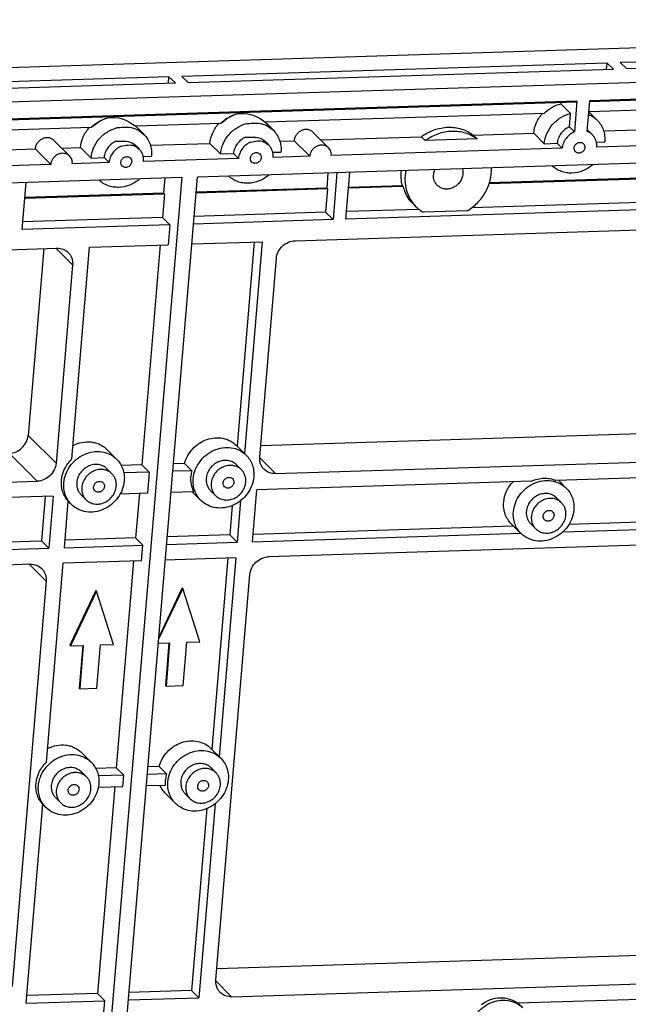
# Model space of a CAD drawing. Units: inches. Extents: x 1998 to 2719, y -314 to 196.
# Drawn here: x 2160 to 2209, y -237 to -156 of the extents above; entities that cross this region are included whole.
import ezdxf

# ---------------------------------------------------------------- set-up
doc = ezdxf.new("R2010")
doc.units = ezdxf.units.IN
doc.header["$LTSCALE"] = 1.21
doc.header["$MEASUREMENT"] = 0
doc.layers.get('0').update_dxf_attribs({"linetype": 'CONTINUOUS'})
doc.layers.add('02___PRT_ALL_AXES', color=7, linetype='CONTINUOUS')

msp = doc.modelspace()

# ---------------------------------------------------------------- linework, layer by layer
at = {"color": 7, "linetype": 'Continuous'}
for p, q in [((2283.731, -156.168), (2058.53, -163.265)), ((2286.789, -158.9), (2061.292, -166.006)), ((2249.623, -158.402), (2208.762, -159.69)), ((2209.287, -160.183), (2250.148, -158.895)), ((2207.701, -159.723), (2172.854, -160.821)), ((2207.664, -160.234), (2207.701, -159.723)), ((2208.226, -160.217), (2207.701, -159.723)), ((2209.287, -160.183), (2208.762, -159.69)), ((2173.379, -161.315), (2208.226, -160.217)), ((2171.792, -160.855), (2136.945, -161.953)), ((2137.47, -162.447), (2172.317, -161.348)), ((2171.756, -161.366), (2171.792, -160.855)), ((2172.317, -161.348), (2171.792, -160.855)), ((2173.379, -161.315), (2172.854, -160.821)), ((2142.611, -164.87), (2205.23, -162.896)), ((2205.234, -162.851), (2142.615, -164.824)), ((2203.918, -162.938), (2203.908, -163.056)), ((2204.184, -162.884), (2204.18, -162.929)), ((2205.234, -162.851), (2205.022, -165.369)), ((2206.084, -165.335), (2206.295, -162.817)), ((2206.291, -162.863), (2216.739, -162.534)), ((2217.793, -162.455), (2206.295, -162.817)), ((2206.221, -163.704), (2216.407, -163.383)), ((2207.416, -165.292), (2216.191, -165.015)), ((2217.471, -166.289), (2206.858, -166.624)), ((2177.494, -167.549), (2169.711, -167.795)), ((2222.411, -167.55), (2174.121, -169.072)), ((2185.564, -168.711), (2185.241, -172.563)), ((2186.302, -172.53), (2186.625, -168.678)), ((2172.847, -169.112), (2113.448, -170.984)), ((2159.769, -173.366), (2160.092, -169.514)), ((2172.847, -169.112), (2164.45, -269.231)), ((2165.724, -269.191), (2174.121, -169.072)), ((2171.456, -169.156), (2171.353, -170.394)), ((2184.829, -168.735), (2184.725, -169.973)), ((2215.93, -169.064), (2198.036, -169.628)), ((2215.858, -168.991), (2198.059, -169.552)), ((2184.798, -170.045), (2174.01, -170.385)), ((2184.725, -169.973), (2174.017, -170.31)), ((2184.798, -170.045), (2184.637, -171.962)), ((2184.725, -169.973), (2184.798, -170.045)), ((2190.998, -169.849), (2186.515, -169.991)), ((2190.926, -169.777), (2186.521, -169.916)), ((2171.425, -170.466), (2159.982, -170.827)), ((2171.353, -170.394), (2159.988, -170.752)), ((2171.425, -170.466), (2171.264, -172.383)), ((2171.353, -170.394), (2171.425, -170.466)), ((2215.769, -170.981), (2196.615, -171.584)), ((2216.373, -171.582), (2186.302, -172.53)), ((2192.287, -171.721), (2186.354, -171.908)), ((2196.236, -171.844), (2192.625, -171.958)), ((2171.264, -172.383), (2159.821, -172.744)), ((2171.264, -172.383), (2171.868, -172.984)), ((2185.241, -172.563), (2173.797, -172.924)), ((2184.637, -171.962), (2173.85, -172.302)), ((2184.637, -171.962), (2185.241, -172.563)), ((2171.868, -172.984), (2159.769, -173.366)), ((2171.868, -172.984), (2171.731, -174.618)), ((2182.132, -174.29), (2224.161, -172.965)), ((2173.661, -174.557), (2179.443, -174.375)), ((2120.575, -176.23), (2162.604, -174.905)), ((2161.526, -174.939), (2160.242, -190.257)), ((2163.9, -176.281), (2162.521, -174.908)), ((2165.292, -174.821), (2171.731, -174.618)), ((2171.075, -174.638), (2169.564, -192.656)), ((2179.234, -192.015), (2180.598, -175.755)), ((2163.9, -176.281), (2162.536, -192.541)), ((2162.536, -192.541), (2160.242, -190.257)), ((2179.313, -191.073), (2220.265, -189.782)), ((2161.002, -194.006), (2158.707, -191.722)), ((2179.232, -192.098), (2180.53, -193.391)), ((2180.53, -193.391), (2222.559, -192.066)), ((2169.564, -192.656), (2170.168, -193.257)), ((2170.168, -193.257), (2170.022, -194.997)), ((2118.973, -195.331), (2161.002, -194.006)), ((2161.654, -195.26), (2161.348, -198.899)), ((2162.31, -195.24), (2161.952, -199.5)), ((2169.366, -195.017), (2169.061, -198.656)), ((2178.65, -198.974), (2179.008, -194.713)), ((2176.773, -198.413), (2171.646, -198.574)), ((2176.773, -198.413), (2177.377, -199.014)), ((2161.348, -198.899), (2161.952, -199.5)), ((2163.226, -199.46), (2169.665, -199.257)), ((2169.061, -198.656), (2163.278, -198.838)), ((2169.061, -198.656), (2169.665, -199.257)), ((2169.557, -200.535), (2169.665, -199.257)), ((2171.594, -199.196), (2177.377, -199.014)), ((2221.987, -198.883), (2179.958, -200.207)), ((2160.43, -200.823), (2118.401, -202.147)), ((2160.347, -200.825), (2161.726, -202.198)), ((2169.557, -200.535), (2163.119, -200.738)), ((2168.901, -200.556), (2167.48, -217.508)), ((2177.27, -200.292), (2171.487, -200.474)), ((2175.637, -234.903), (2178.424, -201.672)), ((2161.726, -202.198), (2158.939, -235.429)), ((2165.805, -202.972), (2163.664, -207.466)), ((2165.854, -203.02), (2163.713, -207.514)), ((2165.805, -202.972), (2165.854, -203.02)), ((2167.25, -207.402), (2165.854, -203.02)), ((2172.929, -202.797), (2170.942, -206.968)), ((2172.881, -202.749), (2170.957, -206.786)), ((2172.881, -202.749), (2172.929, -202.797)), ((2174.326, -207.179), (2172.929, -202.797)), ((2163.664, -207.466), (2163.713, -207.514)), ((2163.713, -207.514), (2164.774, -207.48)), ((2164.722, -207.482), (2164.428, -210.983)), ((2164.774, -207.48), (2164.476, -211.031)), ((2165.891, -210.986), (2166.189, -207.436)), ((2166.189, -207.436), (2167.25, -207.402)), ((2170.915, -207.287), (2171.85, -207.257)), ((2171.797, -207.259), (2171.503, -210.76)), ((2171.85, -207.257), (2171.552, -210.808)), ((2172.967, -210.763), (2173.265, -207.213)), ((2173.265, -207.213), (2174.326, -207.179)), ((2164.428, -210.983), (2164.476, -211.031)), ((2164.476, -211.031), (2165.891, -210.986)), ((2171.503, -210.76), (2171.552, -210.808)), ((2171.552, -210.808), (2172.967, -210.763)), ((2167.48, -217.508), (2168.083, -218.109)), ((2168.006, -219.032), (2168.083, -218.109)), ((2167.35, -219.053), (2165.928, -236.005)), ((2175.716, -233.961), (2216.668, -232.67)), ((2175.635, -234.986), (2176.933, -236.279)), ((2176.933, -236.279), (2218.962, -234.954)), ((2165.928, -236.005), (2160.145, -236.188)), ((2165.928, -236.005), (2166.532, -236.606)), ((2168.462, -236.546), (2174.244, -236.363)), ((2173.641, -235.762), (2168.514, -235.924)), ((2173.641, -235.762), (2174.244, -236.363)), ((2160.093, -236.809), (2166.532, -236.606)), ((2166.425, -237.885), (2166.532, -236.606))]:
    msp.add_line(p, q, dxfattribs=at)
for centre, radius, start, end in [((2194.072, -169.066), 3.172, 194.29791, 201.43005), ((2194.146, -169.39), 2.985, 225.13456, 232.8279), ((2194.163, -169.367), 3.013, 232.8386, 239.31112)]:
    msp.add_arc(centre, radius, start, end, dxfattribs=at)
for points in [[(2176.042, -164.655), (2177.375, -163.892), (2179.685, -164.572), (2180.351, -165.236)], [(2165.429, -164.99), (2166.762, -164.226), (2169.071, -164.907), (2169.738, -165.57)], [(2178.172, -164.685), (2179.667, -164.781), (2180.351, -165.236)], [(2167.559, -165.02), (2169.054, -165.116), (2169.738, -165.57)], [(2167.465, -166.131), (2168.949, -166.372), (2169.354, -166.776)], [(2178.079, -165.796), (2179.562, -166.037), (2179.968, -166.442)], [(2178.489, -166.205), (2179.551, -166.171), (2179.968, -166.442)], [(2167.876, -166.539), (2168.937, -166.506), (2169.354, -166.776)]]:
    msp.add_spline(points, degree=3)
for points, knots in [([(2205.022, -165.369), (2204.887, -165.426), (2204.631, -165.579), (2204.321, -165.899), (2204.107, -166.285), (2204.04, -166.571), (2204.028, -166.713)], [0, 0, 0, 0, 0.251278, 0.504572, 0.755396, 1, 1, 1, 1]), ([(2206.501, -165.605), (2206.442, -165.547), (2206.312, -165.442), (2206.162, -165.365), (2206.084, -165.335)], [0, 0, 0, 0, 0.497829, 1, 1, 1, 1]), ([(2178.489, -166.205), (2178.354, -166.262), (2178.098, -166.415), (2177.788, -166.735), (2177.574, -167.121), (2177.506, -167.407), (2177.494, -167.549)], [0, 0, 0, 0, 0.251278, 0.504572, 0.755396, 1, 1, 1, 1]), ([(2179.968, -166.442), (2179.909, -166.383), (2179.778, -166.278), (2179.629, -166.202), (2179.551, -166.171)], [0, 0, 0, 0, 0.497829, 1, 1, 1, 1]), ([(2206.858, -166.624), (2206.866, -166.529), (2206.863, -166.339), (2206.8, -166.064), (2206.68, -165.813), (2206.565, -165.669), (2206.501, -165.605)], [0, 0, 0, 0, 0.257252, 0.50872, 0.755621, 1, 1, 1, 1]), ([(2167.876, -166.539), (2167.741, -166.597), (2167.485, -166.749), (2167.175, -167.07), (2166.96, -167.456), (2166.893, -167.742), (2166.881, -167.884)], [0, 0, 0, 0, 0.251278, 0.504572, 0.755396, 1, 1, 1, 1]), ([(2169.354, -166.776), (2169.296, -166.718), (2169.165, -166.612), (2169.015, -166.536), (2168.937, -166.506)], [0, 0, 0, 0, 0.497829, 1, 1, 1, 1]), ([(2169.711, -167.795), (2169.719, -167.7), (2169.716, -167.509), (2169.653, -167.234), (2169.533, -166.984), (2169.419, -166.84), (2169.354, -166.776)], [0, 0, 0, 0, 0.257252, 0.50872, 0.755621, 1, 1, 1, 1]), ([(2180.325, -167.46), (2180.333, -167.365), (2180.33, -167.175), (2180.266, -166.9), (2180.147, -166.649), (2180.032, -166.506), (2179.968, -166.442)], [0, 0, 0, 0, 0.257252, 0.50872, 0.755621, 1, 1, 1, 1]), ([(2191.21, -168.533), (2191.155, -168.804), (2191.105, -169.354), (2191.224, -170.163), (2191.533, -170.902), (2191.857, -171.322), (2192.041, -171.506)], [0, 0, 0, 0, 0.258799, 0.510764, 0.757012, 1, 1, 1, 1]), ([(2193.484, -168.886), (2193.487, -168.85), (2193.506, -168.703), (2193.551, -168.559), (2193.597, -168.458)], [0, 0, 0, 0, 0.246972, 1, 1, 1, 1]), ([(2195.848, -168.387), (2195.858, -168.421), (2195.891, -168.559), (2195.898, -168.703), (2195.889, -168.81)], [0, 0, 0, 0, 0.246789, 1, 1, 1, 1]), ([(2196.236, -171.844), (2196.544, -171.66), (2197.115, -171.209), (2197.66, -170.485), (2197.971, -169.842), (2198.188, -169.179), (2198.247, -168.654), (2198.234, -168.312)], [0, 0, 0, 0, 0.253895, 0.507633, 0.6334, 0.757668, 1, 1, 1, 1]), ([(2193.787, -169.752), (2193.732, -169.697), (2193.635, -169.575), (2193.533, -169.362), (2193.479, -169.128), (2193.477, -168.967), (2193.484, -168.886)], [0, 0, 0, 0, 0.244379, 0.49128, 0.742747, 1, 1, 1, 1]), ([(2195.889, -168.81), (2195.879, -168.929), (2195.824, -169.167), (2195.648, -169.49), (2195.393, -169.76), (2195.079, -169.955), (2194.732, -170.059), (2194.379, -170.061), (2194.05, -169.961), (2193.865, -169.829), (2193.787, -169.752)], [0, 0, 0, 0, 0.125956, 0.255086, 0.385548, 0.515118, 0.641828, 0.764558, 0.883456, 1, 1, 1, 1]), ([(2191.799, -171.265), (2191.652, -171.119), (2191.387, -170.793), (2191.196, -170.42), (2191.119, -170.225)], [0, 0, 0, 0, 0.497833, 1, 1, 1, 1]), ([(2180.598, -175.755), (2180.614, -175.566), (2180.722, -175.187), (2181.073, -174.713), (2181.561, -174.385), (2181.944, -174.296), (2182.132, -174.29)], [0, 0, 0, 0, 0.247098, 0.501002, 0.754331, 1, 1, 1, 1]), ([(2162.604, -174.905), (2162.777, -174.9), (2163.125, -174.953), (2163.424, -175.144), (2163.543, -175.262)], [0, 0, 0, 0, 0.507919, 1, 1, 1, 1]), ([(2163.543, -175.262), (2163.607, -175.326), (2163.722, -175.47), (2163.841, -175.721), (2163.905, -175.996), (2163.908, -176.186), (2163.9, -176.281)], [0, 0, 0, 0, 0.244379, 0.49128, 0.742748, 1, 1, 1, 1]), ([(2158.707, -191.722), (2158.896, -191.716), (2159.278, -191.626), (2159.767, -191.299), (2160.117, -190.825), (2160.226, -190.446), (2160.242, -190.257)], [0, 0, 0, 0, 0.245669, 0.498998, 0.752902, 1, 1, 1, 1]), ([(2179.591, -193.033), (2179.527, -192.97), (2179.412, -192.826), (2179.292, -192.575), (2179.229, -192.3), (2179.226, -192.11), (2179.234, -192.015)], [0, 0, 0, 0, 0.244379, 0.49128, 0.742748, 1, 1, 1, 1]), ([(2162.536, -192.541), (2162.52, -192.73), (2162.411, -193.109), (2162.061, -193.583), (2161.572, -193.91), (2161.19, -194), (2161.002, -194.006)], [0, 0, 0, 0, 0.247098, 0.501002, 0.754331, 1, 1, 1, 1]), ([(2180.53, -193.391), (2180.356, -193.396), (2180.008, -193.343), (2179.71, -193.152), (2179.591, -193.033)], [0, 0, 0, 0, 0.507919, 1, 1, 1, 1]), ([(2178.424, -201.672), (2178.44, -201.483), (2178.549, -201.104), (2178.899, -200.631), (2179.388, -200.303), (2179.77, -200.213), (2179.958, -200.207)], [0, 0, 0, 0, 0.247098, 0.501002, 0.754331, 1, 1, 1, 1]), ([(2160.43, -200.823), (2160.604, -200.817), (2160.952, -200.87), (2161.25, -201.061), (2161.369, -201.18)], [0, 0, 0, 0, 0.507919, 1, 1, 1, 1]), ([(2161.369, -201.18), (2161.433, -201.244), (2161.548, -201.388), (2161.668, -201.638), (2161.731, -201.913), (2161.734, -202.103), (2161.726, -202.198)], [0, 0, 0, 0, 0.244379, 0.49128, 0.742748, 1, 1, 1, 1]), ([(2175.994, -235.921), (2175.93, -235.858), (2175.815, -235.714), (2175.695, -235.463), (2175.632, -235.188), (2175.629, -234.998), (2175.637, -234.903)], [0, 0, 0, 0, 0.244379, 0.49128, 0.742748, 1, 1, 1, 1]), ([(2176.933, -236.279), (2176.759, -236.284), (2176.411, -236.231), (2176.113, -236.04), (2175.994, -235.921)], [0, 0, 0, 0, 0.507919, 1, 1, 1, 1])]:
    msp.add_open_spline(points, degree=3, knots=knots, dxfattribs=at)
at = {"layer": '02___PRT_ALL_AXES', "color": 7, "linetype": 'Continuous'}
for p, q in [((2204.705, -163.849), (2203.908, -163.056)), ((2179.687, -164.54), (2202.576, -163.819)), ((2204.612, -164.96), (2204.705, -163.849)), ((2206.884, -164.399), (2206.218, -163.736)), ((2169.074, -164.875), (2176.042, -164.655)), ((2180.351, -165.236), (2179.685, -164.572)), ((2142.541, -165.711), (2165.429, -164.99)), ((2169.738, -165.57), (2169.071, -164.907)), ((2183.598, -165.399), (2184.878, -166.673)), ((2196.733, -165.628), (2201.686, -165.472)), ((2202.556, -166.338), (2201.686, -165.472)), ((2204.612, -164.96), (2205.022, -165.369)), ((2206.095, -165.201), (2206.501, -165.605)), ((2162.371, -166.068), (2163.651, -167.342)), ((2170.269, -166.462), (2175.153, -166.308)), ((2176.022, -167.174), (2175.153, -166.308)), ((2179.562, -166.037), (2179.968, -166.442)), ((2180.882, -166.128), (2182.052, -166.091)), ((2182.052, -166.091), (2183.332, -167.365)), ((2184.224, -166.023), (2192.488, -165.762)), ((2192.802, -166.075), (2192.488, -165.762)), ((2197.047, -165.941), (2192.802, -166.075)), ((2197.047, -165.941), (2196.733, -165.628)), ((2202.556, -166.338), (2203.617, -166.304)), ((2203.617, -166.304), (2204.028, -166.713)), ((2206.828, -166.203), (2207.509, -166.182)), ((2152.158, -167.033), (2160.825, -166.76)), ((2160.825, -166.76), (2162.105, -168.034)), ((2162.998, -166.692), (2164.54, -166.643)), ((2165.409, -167.509), (2164.54, -166.643)), ((2168.949, -166.372), (2169.354, -166.776)), ((2180.295, -167.039), (2180.975, -167.018)), ((2204.028, -166.713), (2185.101, -167.31)), ((2166.881, -167.884), (2163.874, -167.979)), ((2165.409, -167.509), (2166.471, -167.475)), ((2166.471, -167.475), (2166.881, -167.884)), ((2169.681, -167.374), (2170.362, -167.352)), ((2176.022, -167.174), (2177.084, -167.141)), ((2177.084, -167.141), (2177.494, -167.549)), ((2183.332, -167.365), (2180.325, -167.46)), ((2162.105, -168.034), (2143.178, -168.631)), ((2190.998, -169.849), (2190.926, -169.777)), ((2192.041, -171.506), (2191.799, -171.265)), ((2179.443, -174.375), (2177.987, -191.733)), ((2163.836, -192.182), (2165.292, -174.821)), ((2178.787, -174.395), (2177.384, -191.132)), ((2178.118, -191.863), (2177.321, -191.07)), ((2167.504, -192.198), (2166.708, -191.404)), ((2169.564, -192.656), (2167.878, -192.709)), ((2173.074, -192.545), (2172.149, -192.574)), ((2173.678, -193.146), (2173.074, -192.545)), ((2177.324, -192.66), (2177.735, -193.069)), ((2166.711, -192.995), (2167.121, -193.404)), ((2170.168, -193.257), (2168.093, -193.322)), ((2173.678, -193.146), (2172.097, -193.196)), ((2223.867, -193.3), (2203.502, -193.941)), ((2201.495, -194.005), (2179.008, -194.713)), ((2204.353, -194.577), (2203.708, -193.935)), ((2162.31, -195.24), (2139.822, -195.948)), ((2164.594, -195.121), (2165.005, -195.53)), ((2170.022, -194.997), (2167.789, -195.067)), ((2173.841, -194.876), (2171.951, -194.936)), ((2174.414, -195.584), (2173.707, -194.88)), ((2175.207, -194.786), (2175.618, -195.195)), ((2163.226, -199.46), (2163.544, -195.661)), ((2163.8, -195.918), (2163.544, -195.663)), ((2176.975, -196.007), (2176.773, -198.413)), ((2177.663, -195.604), (2177.377, -199.014)), ((2203.559, -195.375), (2203.97, -195.783)), ((2204.589, -197.536), (2222.906, -196.959)), ((2178.703, -198.352), (2200.028, -197.68)), ((2200.643, -198.292), (2199.852, -197.504)), ((2201.443, -197.501), (2201.853, -197.909)), ((2204.067, -198.173), (2223.509, -197.56)), ((2178.65, -198.974), (2200.632, -198.281)), ((2140.909, -199.543), (2161.348, -198.899)), ((2140.387, -200.18), (2161.952, -199.5)), ((2161.752, -217.034), (2163.119, -200.738)), ((2176.614, -200.313), (2175.299, -215.985)), ((2177.27, -200.292), (2175.903, -216.586)), ((2165.42, -217.05), (2164.623, -216.257)), ((2176.033, -216.716), (2175.236, -215.922)), ((2164.626, -217.847), (2165.037, -218.256)), ((2167.48, -217.508), (2165.793, -217.561)), ((2170.99, -217.397), (2170.065, -217.427)), ((2171.594, -217.999), (2170.99, -217.397)), ((2175.24, -217.513), (2175.65, -217.922)), ((2168.083, -218.109), (2166.008, -218.175)), ((2171.594, -217.999), (2170.013, -218.048)), ((2166.008, -219.095), (2168.006, -219.032)), ((2169.935, -218.971), (2171.516, -218.922)), ((2162.51, -219.973), (2162.92, -220.382)), ((2172.329, -220.436), (2171.532, -219.643)), ((2173.123, -219.639), (2173.534, -220.048)), ((2160.093, -236.809), (2161.46, -220.513)), ((2161.716, -220.771), (2161.46, -220.516)), ((2174.891, -220.859), (2173.641, -235.762)), ((2175.578, -220.457), (2174.244, -236.363)), ((2220.27, -236.188), (2200.387, -236.814)), ((2200.78, -237.181), (2200.411, -236.813))]:
    msp.add_line(p, q, dxfattribs=at)
for centre in [(2176.181, -193.827), (2174.097, -218.68)]:
    msp.add_arc(centre, 2.594, 164.7813, 175.17836, dxfattribs=at)
for points, knots in [([(2202.576, -163.819), (2202.759, -163.634), (2203.174, -163.314), (2203.66, -163.117), (2203.908, -163.056)], [0, 0, 0, 0, 0.504374, 1, 1, 1, 1]), ([(2201.686, -165.472), (2201.712, -165.171), (2201.873, -164.568), (2202.221, -164.05), (2202.431, -163.822)], [0, 0, 0, 0, 0.493283, 1, 1, 1, 1]), ([(2202.556, -166.338), (2202.58, -166.053), (2202.727, -165.482), (2203.201, -164.733), (2203.876, -164.153), (2204.424, -163.918), (2204.705, -163.849)], [0, 0, 0, 0, 0.245459, 0.497502, 0.750927, 1, 1, 1, 1]), ([(2165.429, -164.99), (2165.613, -164.805), (2166.027, -164.485), (2166.513, -164.288), (2166.762, -164.226)], [0, 0, 0, 0, 0.504374, 1, 1, 1, 1]), ([(2175.153, -166.308), (2175.178, -166.008), (2175.34, -165.404), (2175.687, -164.886), (2175.898, -164.658)], [0, 0, 0, 0, 0.493283, 1, 1, 1, 1]), ([(2176.022, -167.174), (2176.046, -166.89), (2176.194, -166.318), (2176.668, -165.569), (2177.343, -164.989), (2177.891, -164.755), (2178.172, -164.685)], [0, 0, 0, 0, 0.245459, 0.497502, 0.750927, 1, 1, 1, 1]), ([(2176.042, -164.655), (2176.226, -164.47), (2176.641, -164.15), (2177.126, -163.953), (2177.375, -163.892)], [0, 0, 0, 0, 0.504374, 1, 1, 1, 1]), ([(2206.201, -163.945), (2206.328, -163.998), (2206.573, -164.128), (2206.787, -164.303), (2206.884, -164.399)], [0, 0, 0, 0, 0.501938, 1, 1, 1, 1]), ([(2206.884, -164.399), (2206.997, -164.511), (2207.197, -164.763), (2207.407, -165.201), (2207.517, -165.683), (2207.523, -166.015), (2207.509, -166.182)], [0, 0, 0, 0, 0.244379, 0.49128, 0.742749, 1, 1, 1, 1]), ([(2164.54, -166.643), (2164.565, -166.342), (2164.727, -165.738), (2165.074, -165.22), (2165.284, -164.993)], [0, 0, 0, 0, 0.493283, 1, 1, 1, 1]), ([(2165.409, -167.509), (2165.433, -167.224), (2165.581, -166.652), (2166.054, -165.903), (2166.73, -165.324), (2167.277, -165.089), (2167.559, -165.02)], [0, 0, 0, 0, 0.245459, 0.497502, 0.750927, 1, 1, 1, 1]), ([(2169.054, -165.116), (2169.182, -165.169), (2169.426, -165.299), (2169.641, -165.474), (2169.738, -165.57)], [0, 0, 0, 0, 0.501938, 1, 1, 1, 1]), ([(2179.667, -164.781), (2179.795, -164.834), (2180.039, -164.964), (2180.254, -165.139), (2180.351, -165.236)], [0, 0, 0, 0, 0.501938, 1, 1, 1, 1]), ([(2180.351, -165.236), (2180.463, -165.348), (2180.664, -165.599), (2180.873, -166.038), (2180.984, -166.519), (2180.989, -166.852), (2180.975, -167.018)], [0, 0, 0, 0, 0.244379, 0.49128, 0.742749, 1, 1, 1, 1]), ([(2183.598, -165.399), (2183.54, -165.342), (2183.404, -165.245), (2183.163, -165.171), (2182.903, -165.173), (2182.648, -165.249), (2182.417, -165.392), (2182.229, -165.591), (2182.1, -165.829), (2182.059, -166.004), (2182.052, -166.091)], [0, 0, 0, 0, 0.116544, 0.235442, 0.358172, 0.484882, 0.614452, 0.744914, 0.874044, 1, 1, 1, 1]), ([(2192.488, -165.762), (2192.807, -165.527), (2193.506, -165.151), (2194.472, -164.961), (2195.232, -164.997), (2195.776, -165.116), (2196.284, -165.324), (2196.591, -165.519), (2196.733, -165.628)], [0, 0, 0, 0, 0.261451, 0.515531, 0.639534, 0.761339, 0.881304, 1, 1, 1, 1]), ([(2192.802, -166.075), (2193.121, -165.84), (2193.82, -165.463), (2194.786, -165.273), (2195.546, -165.31), (2196.09, -165.429), (2196.598, -165.636), (2196.905, -165.831), (2197.047, -165.941)], [0, 0, 0, 0, 0.261451, 0.515531, 0.639534, 0.761339, 0.881304, 1, 1, 1, 1]), ([(2204.612, -164.96), (2204.477, -165.017), (2204.221, -165.17), (2203.911, -165.49), (2203.696, -165.876), (2203.629, -166.162), (2203.617, -166.304)], [0, 0, 0, 0, 0.251278, 0.504572, 0.755396, 1, 1, 1, 1]), ([(2162.371, -166.068), (2162.314, -166.011), (2162.178, -165.914), (2161.936, -165.84), (2161.677, -165.842), (2161.421, -165.918), (2161.19, -166.061), (2161.003, -166.26), (2160.873, -166.498), (2160.832, -166.673), (2160.825, -166.76)], [0, 0, 0, 0, 0.116544, 0.235442, 0.358172, 0.484882, 0.614452, 0.744914, 0.874044, 1, 1, 1, 1]), ([(2167.465, -166.131), (2167.33, -166.188), (2167.074, -166.341), (2166.764, -166.661), (2166.55, -167.047), (2166.482, -167.333), (2166.471, -167.475)], [0, 0, 0, 0, 0.251278, 0.504572, 0.755396, 1, 1, 1, 1]), ([(2169.738, -165.57), (2169.85, -165.682), (2170.051, -165.934), (2170.26, -166.372), (2170.371, -166.853), (2170.376, -167.186), (2170.362, -167.352)], [0, 0, 0, 0, 0.244379, 0.49128, 0.742749, 1, 1, 1, 1]), ([(2178.079, -165.796), (2177.944, -165.853), (2177.687, -166.006), (2177.377, -166.326), (2177.163, -166.713), (2177.096, -166.998), (2177.084, -167.141)], [0, 0, 0, 0, 0.251278, 0.504572, 0.755396, 1, 1, 1, 1]), ([(2205.001, -166.682), (2205.008, -166.595), (2205.076, -166.42), (2205.255, -166.274), (2205.426, -166.223), (2205.556, -166.222), (2205.677, -166.259), (2205.745, -166.308), (2205.773, -166.336)], [0, 0, 0, 0, 0.253904, 0.51291, 0.640197, 0.763486, 0.882925, 1, 1, 1, 1]), ([(2163.651, -167.342), (2163.594, -167.285), (2163.458, -167.188), (2163.216, -167.114), (2162.956, -167.116), (2162.701, -167.192), (2162.47, -167.336), (2162.283, -167.534), (2162.153, -167.772), (2162.112, -167.947), (2162.105, -168.034)], [0, 0, 0, 0, 0.116544, 0.235442, 0.358172, 0.484882, 0.614452, 0.744914, 0.874044, 1, 1, 1, 1]), ([(2178.467, -167.519), (2178.475, -167.431), (2178.543, -167.257), (2178.722, -167.11), (2178.893, -167.06), (2179.023, -167.059), (2179.144, -167.096), (2179.212, -167.144), (2179.24, -167.173)], [0, 0, 0, 0, 0.253904, 0.51291, 0.640197, 0.763486, 0.882925, 1, 1, 1, 1]), ([(2184.878, -166.673), (2184.82, -166.616), (2184.684, -166.519), (2184.443, -166.445), (2184.183, -166.447), (2183.928, -166.523), (2183.697, -166.667), (2183.509, -166.865), (2183.38, -167.103), (2183.339, -167.278), (2183.332, -167.365)], [0, 0, 0, 0, 0.116544, 0.235442, 0.358172, 0.484882, 0.614452, 0.744914, 0.874044, 1, 1, 1, 1]), ([(2185.101, -167.31), (2185.11, -167.193), (2185.084, -166.956), (2184.958, -166.753), (2184.878, -166.673)], [0, 0, 0, 0, 0.508931, 1, 1, 1, 1]), ([(2205.112, -167.001), (2205.072, -166.961), (2205.009, -166.859), (2204.996, -166.741), (2205.001, -166.682)], [0, 0, 0, 0, 0.49107, 1, 1, 1, 1]), ([(2205.885, -166.655), (2205.878, -166.742), (2205.81, -166.917), (2205.63, -167.063), (2205.459, -167.114), (2205.33, -167.114), (2205.209, -167.078), (2205.141, -167.029), (2205.112, -167.001)], [0, 0, 0, 0, 0.253904, 0.51291, 0.640197, 0.763486, 0.882925, 1, 1, 1, 1]), ([(2205.773, -166.336), (2205.814, -166.376), (2205.877, -166.478), (2205.89, -166.596), (2205.885, -166.655)], [0, 0, 0, 0, 0.49107, 1, 1, 1, 1]), ([(2163.874, -167.979), (2163.884, -167.862), (2163.858, -167.625), (2163.731, -167.422), (2163.651, -167.342)], [0, 0, 0, 0, 0.508931, 1, 1, 1, 1]), ([(2167.965, -168.171), (2167.925, -168.131), (2167.862, -168.03), (2167.849, -167.912), (2167.854, -167.853)], [0, 0, 0, 0, 0.49107, 1, 1, 1, 1]), ([(2167.854, -167.853), (2167.861, -167.766), (2167.929, -167.591), (2168.109, -167.445), (2168.28, -167.394), (2168.409, -167.393), (2168.53, -167.43), (2168.598, -167.478), (2168.627, -167.507)], [0, 0, 0, 0, 0.253904, 0.51291, 0.640197, 0.763486, 0.882925, 1, 1, 1, 1]), ([(2168.738, -167.825), (2168.731, -167.913), (2168.663, -168.087), (2168.483, -168.234), (2168.313, -168.284), (2168.183, -168.285), (2168.062, -168.248), (2167.994, -168.2), (2167.965, -168.171)], [0, 0, 0, 0, 0.253904, 0.51291, 0.640197, 0.763486, 0.882925, 1, 1, 1, 1]), ([(2168.627, -167.507), (2168.667, -167.547), (2168.73, -167.649), (2168.743, -167.767), (2168.738, -167.825)], [0, 0, 0, 0, 0.49107, 1, 1, 1, 1]), ([(2178.579, -167.837), (2178.539, -167.797), (2178.475, -167.695), (2178.462, -167.577), (2178.467, -167.519)], [0, 0, 0, 0, 0.49107, 1, 1, 1, 1]), ([(2179.352, -167.491), (2179.344, -167.578), (2179.276, -167.753), (2179.097, -167.899), (2178.926, -167.95), (2178.796, -167.951), (2178.675, -167.914), (2178.607, -167.865), (2178.579, -167.837)], [0, 0, 0, 0, 0.253904, 0.51291, 0.640197, 0.763486, 0.882925, 1, 1, 1, 1]), ([(2179.24, -167.173), (2179.28, -167.212), (2179.344, -167.314), (2179.357, -167.432), (2179.352, -167.491)], [0, 0, 0, 0, 0.49107, 1, 1, 1, 1]), ([(2190.926, -169.777), (2190.875, -169.579), (2190.811, -169.168), (2190.822, -168.752), (2190.845, -168.545)], [0, 0, 0, 0, 0.494934, 1, 1, 1, 1]), ([(2206.537, -168.052), (2206.297, -168.261), (2205.756, -168.598), (2204.982, -168.768), (2204.375, -168.732), (2203.945, -168.622), (2203.551, -168.431), (2203.321, -168.255), (2203.217, -168.156)], [0, 0, 0, 0, 0.26233, 0.516858, 0.640738, 0.762153, 0.881634, 1, 1, 1, 1]), ([(2169.39, -169.223), (2169.151, -169.431), (2168.609, -169.769), (2167.835, -169.939), (2167.229, -169.903), (2166.799, -169.792), (2166.405, -169.602), (2166.175, -169.425), (2166.071, -169.327)], [0, 0, 0, 0, 0.26233, 0.516858, 0.640738, 0.762153, 0.881634, 1, 1, 1, 1]), ([(2180.003, -168.889), (2179.764, -169.097), (2179.222, -169.434), (2178.449, -169.604), (2177.842, -169.568), (2177.412, -169.458), (2177.018, -169.268), (2176.788, -169.091), (2176.684, -168.992)], [0, 0, 0, 0, 0.26233, 0.516858, 0.640738, 0.762153, 0.881634, 1, 1, 1, 1]), ([(2173.074, -192.545), (2173.134, -192.324), (2173.313, -191.892), (2173.728, -191.327), (2174.266, -190.874), (2174.888, -190.565), (2175.554, -190.422), (2176.216, -190.457), (2176.828, -190.67), (2177.173, -190.923), (2177.321, -191.07)], [0, 0, 0, 0, 0.128073, 0.258194, 0.388564, 0.517324, 0.643007, 0.764938, 0.883476, 1, 1, 1, 1]), ([(2163.927, -191.08), (2164.159, -190.961), (2164.649, -190.788), (2165.294, -190.759), (2165.783, -190.856), (2166.126, -190.984), (2166.439, -191.166), (2166.623, -191.32), (2166.708, -191.404)], [0, 0, 0, 0, 0.26139, 0.514413, 0.638037, 0.759825, 0.880268, 1, 1, 1, 1]), ([(2173.789, -193.801), (2173.81, -193.557), (2173.924, -193.067), (2174.286, -192.401), (2174.812, -191.845), (2175.458, -191.444), (2176.173, -191.231), (2176.9, -191.226), (2177.576, -191.432), (2177.957, -191.703), (2178.118, -191.863)], [0, 0, 0, 0, 0.125957, 0.255086, 0.385548, 0.515118, 0.641828, 0.764558, 0.883456, 1, 1, 1, 1]), ([(2163.176, -194.136), (2163.196, -193.892), (2163.311, -193.401), (2163.673, -192.736), (2164.199, -192.18), (2164.845, -191.778), (2165.56, -191.565), (2166.286, -191.56), (2166.963, -191.767), (2167.344, -192.038), (2167.504, -192.198)], [0, 0, 0, 0, 0.125957, 0.255086, 0.385548, 0.515118, 0.641828, 0.764558, 0.883456, 1, 1, 1, 1]), ([(2178.118, -191.863), (2178.23, -191.975), (2178.431, -192.227), (2178.64, -192.665), (2178.751, -193.146), (2178.756, -193.479), (2178.742, -193.645)], [0, 0, 0, 0, 0.244379, 0.49128, 0.742749, 1, 1, 1, 1]), ([(2162.983, -193.944), (2163.01, -193.618), (2163.196, -192.964), (2163.595, -192.416), (2163.836, -192.182)], [0, 0, 0, 0, 0.493211, 1, 1, 1, 1]), ([(2166.711, -192.995), (2166.619, -192.904), (2166.401, -192.749), (2166.015, -192.631), (2165.6, -192.634), (2165.191, -192.755), (2164.822, -192.985), (2164.521, -193.302), (2164.314, -193.683), (2164.249, -193.963), (2164.237, -194.103)], [0, 0, 0, 0, 0.116544, 0.235442, 0.358172, 0.484882, 0.614452, 0.744914, 0.874043, 1, 1, 1, 1]), ([(2167.504, -192.198), (2167.617, -192.31), (2167.818, -192.561), (2168.027, -193), (2168.138, -193.481), (2168.143, -193.814), (2168.129, -193.98)], [0, 0, 0, 0, 0.244379, 0.49128, 0.742749, 1, 1, 1, 1]), ([(2177.324, -192.66), (2177.232, -192.569), (2177.015, -192.414), (2176.628, -192.296), (2176.213, -192.299), (2175.804, -192.421), (2175.435, -192.65), (2175.135, -192.968), (2174.928, -193.348), (2174.862, -193.629), (2174.851, -193.768)], [0, 0, 0, 0, 0.116544, 0.235442, 0.358172, 0.484882, 0.614452, 0.744914, 0.874043, 1, 1, 1, 1]), ([(2177.735, -193.069), (2177.643, -192.978), (2177.425, -192.823), (2177.039, -192.705), (2176.623, -192.708), (2176.215, -192.83), (2175.845, -193.059), (2175.545, -193.377), (2175.338, -193.757), (2175.273, -194.037), (2175.261, -194.177)], [0, 0, 0, 0, 0.116544, 0.235442, 0.358172, 0.484882, 0.614452, 0.744914, 0.874044, 1, 1, 1, 1]), ([(2167.121, -193.404), (2167.03, -193.312), (2166.812, -193.157), (2166.425, -193.039), (2166.01, -193.042), (2165.601, -193.164), (2165.232, -193.393), (2164.932, -193.711), (2164.725, -194.092), (2164.66, -194.372), (2164.648, -194.511)], [0, 0, 0, 0, 0.116544, 0.235442, 0.358172, 0.484882, 0.614452, 0.744914, 0.874044, 1, 1, 1, 1]), ([(2167.478, -194.422), (2167.486, -194.327), (2167.483, -194.137), (2167.42, -193.862), (2167.3, -193.611), (2167.185, -193.468), (2167.121, -193.404)], [0, 0, 0, 0, 0.257253, 0.50872, 0.755621, 1, 1, 1, 1]), ([(2173.841, -194.876), (2173.742, -194.686), (2173.598, -194.269), (2173.578, -193.829), (2173.596, -193.609)], [0, 0, 0, 0, 0.49283, 1, 1, 1, 1]), ([(2178.742, -193.645), (2178.722, -193.889), (2178.607, -194.38), (2178.245, -195.046), (2177.72, -195.602), (2177.073, -196.003), (2176.358, -196.216), (2175.632, -196.221), (2174.955, -196.015), (2174.574, -195.744), (2174.414, -195.584)], [0, 0, 0, 0, 0.125957, 0.255086, 0.385548, 0.515118, 0.641828, 0.764558, 0.883456, 1, 1, 1, 1]), ([(2176.234, -194.146), (2176.241, -194.059), (2176.309, -193.884), (2176.489, -193.738), (2176.66, -193.687), (2176.789, -193.686), (2176.91, -193.723), (2176.978, -193.771), (2177.007, -193.8)], [0, 0, 0, 0, 0.253904, 0.51291, 0.640197, 0.763486, 0.882925, 1, 1, 1, 1]), ([(2178.091, -194.088), (2178.099, -193.993), (2178.096, -193.802), (2178.033, -193.527), (2177.913, -193.277), (2177.799, -193.133), (2177.735, -193.069)], [0, 0, 0, 0, 0.257253, 0.50872, 0.755621, 1, 1, 1, 1]), ([(2201.495, -194.005), (2201.657, -193.93), (2201.992, -193.814), (2202.512, -193.742), (2203.024, -193.779), (2203.349, -193.876), (2203.502, -193.941)], [0, 0, 0, 0, 0.258473, 0.51146, 0.758461, 1, 1, 1, 1]), ([(2163.544, -195.661), (2163.442, -195.549), (2163.26, -195.302), (2163.071, -194.88), (2162.973, -194.419), (2162.969, -194.102), (2162.983, -193.944)], [0, 0, 0, 0, 0.24433, 0.491378, 0.742921, 1, 1, 1, 1]), ([(2163.8, -195.918), (2163.688, -195.806), (2163.487, -195.555), (2163.278, -195.116), (2163.167, -194.635), (2163.162, -194.302), (2163.176, -194.136)], [0, 0, 0, 0, 0.244379, 0.49128, 0.742749, 1, 1, 1, 1]), ([(2168.129, -193.98), (2168.108, -194.224), (2167.994, -194.714), (2167.632, -195.38), (2167.106, -195.936), (2166.46, -196.337), (2165.745, -196.551), (2165.018, -196.556), (2164.342, -196.349), (2163.961, -196.078), (2163.8, -195.918)], [0, 0, 0, 0, 0.125957, 0.255086, 0.385548, 0.515118, 0.641828, 0.764558, 0.883456, 1, 1, 1, 1]), ([(2164.237, -194.103), (2164.229, -194.198), (2164.232, -194.388), (2164.296, -194.663), (2164.415, -194.913), (2164.53, -195.057), (2164.594, -195.121)], [0, 0, 0, 0, 0.257252, 0.50872, 0.755621, 1, 1, 1, 1]), ([(2164.648, -194.511), (2164.64, -194.606), (2164.643, -194.796), (2164.706, -195.071), (2164.826, -195.322), (2164.94, -195.466), (2165.005, -195.53)], [0, 0, 0, 0, 0.257253, 0.50872, 0.755621, 1, 1, 1, 1]), ([(2165.005, -195.53), (2165.096, -195.621), (2165.314, -195.776), (2165.701, -195.894), (2166.116, -195.891), (2166.524, -195.769), (2166.894, -195.54), (2167.194, -195.222), (2167.401, -194.842), (2167.466, -194.562), (2167.478, -194.422)], [0, 0, 0, 0, 0.116544, 0.235442, 0.358172, 0.484882, 0.614452, 0.744914, 0.874044, 1, 1, 1, 1]), ([(2165.732, -194.799), (2165.692, -194.759), (2165.629, -194.657), (2165.616, -194.539), (2165.621, -194.481)], [0, 0, 0, 0, 0.49107, 1, 1, 1, 1]), ([(2165.621, -194.481), (2165.628, -194.393), (2165.696, -194.219), (2165.876, -194.072), (2166.046, -194.022), (2166.176, -194.021), (2166.297, -194.058), (2166.365, -194.106), (2166.394, -194.134)], [0, 0, 0, 0, 0.253904, 0.51291, 0.640197, 0.763486, 0.882925, 1, 1, 1, 1]), ([(2166.505, -194.453), (2166.498, -194.54), (2166.43, -194.715), (2166.25, -194.861), (2166.08, -194.912), (2165.95, -194.913), (2165.829, -194.876), (2165.761, -194.827), (2165.732, -194.799)], [0, 0, 0, 0, 0.253904, 0.51291, 0.640197, 0.763486, 0.882925, 1, 1, 1, 1]), ([(2166.394, -194.134), (2166.434, -194.174), (2166.497, -194.276), (2166.51, -194.394), (2166.505, -194.453)], [0, 0, 0, 0, 0.49107, 1, 1, 1, 1]), ([(2174.414, -195.584), (2174.301, -195.472), (2174.101, -195.22), (2173.891, -194.782), (2173.78, -194.301), (2173.775, -193.968), (2173.789, -193.801)], [0, 0, 0, 0, 0.244379, 0.49128, 0.742749, 1, 1, 1, 1]), ([(2174.851, -193.768), (2174.843, -193.863), (2174.846, -194.053), (2174.909, -194.328), (2175.028, -194.579), (2175.143, -194.723), (2175.207, -194.786)], [0, 0, 0, 0, 0.257252, 0.50872, 0.755621, 1, 1, 1, 1]), ([(2175.261, -194.177), (2175.253, -194.272), (2175.256, -194.462), (2175.319, -194.737), (2175.439, -194.987), (2175.554, -195.131), (2175.618, -195.195)], [0, 0, 0, 0, 0.257253, 0.50872, 0.755621, 1, 1, 1, 1]), ([(2175.618, -195.195), (2175.71, -195.287), (2175.927, -195.441), (2176.314, -195.559), (2176.729, -195.557), (2177.138, -195.435), (2177.507, -195.206), (2177.807, -194.888), (2178.014, -194.507), (2178.08, -194.227), (2178.091, -194.088)], [0, 0, 0, 0, 0.116544, 0.235442, 0.358172, 0.484882, 0.614452, 0.744914, 0.874044, 1, 1, 1, 1]), ([(2176.346, -194.464), (2176.305, -194.424), (2176.242, -194.323), (2176.229, -194.205), (2176.234, -194.146)], [0, 0, 0, 0, 0.49107, 1, 1, 1, 1]), ([(2177.118, -194.118), (2177.111, -194.206), (2177.043, -194.38), (2176.863, -194.526), (2176.693, -194.577), (2176.563, -194.578), (2176.442, -194.541), (2176.374, -194.493), (2176.346, -194.464)], [0, 0, 0, 0, 0.253904, 0.51291, 0.640197, 0.763486, 0.882925, 1, 1, 1, 1]), ([(2177.007, -193.8), (2177.047, -193.84), (2177.11, -193.942), (2177.123, -194.06), (2177.118, -194.118)], [0, 0, 0, 0, 0.49107, 1, 1, 1, 1]), ([(2199.228, -195.722), (2199.253, -195.417), (2199.42, -194.804), (2199.776, -194.28), (2199.992, -194.051)], [0, 0, 0, 0, 0.493265, 1, 1, 1, 1]), ([(2200.025, -196.516), (2200.045, -196.272), (2200.159, -195.781), (2200.522, -195.115), (2201.047, -194.559), (2201.693, -194.158), (2202.409, -193.945), (2203.135, -193.94), (2203.812, -194.146), (2204.193, -194.417), (2204.353, -194.577)], [0, 0, 0, 0, 0.125957, 0.255086, 0.385548, 0.515118, 0.641828, 0.764558, 0.883456, 1, 1, 1, 1]), ([(2203.559, -195.375), (2203.468, -195.283), (2203.25, -195.128), (2202.863, -195.01), (2202.448, -195.013), (2202.04, -195.135), (2201.67, -195.364), (2201.37, -195.682), (2201.163, -196.062), (2201.098, -196.343), (2201.086, -196.482)], [0, 0, 0, 0, 0.116544, 0.235442, 0.358172, 0.484882, 0.614452, 0.744914, 0.874043, 1, 1, 1, 1]), ([(2204.353, -194.577), (2204.466, -194.689), (2204.666, -194.941), (2204.876, -195.379), (2204.986, -195.86), (2204.992, -196.193), (2204.978, -196.359)], [0, 0, 0, 0, 0.244379, 0.49128, 0.742749, 1, 1, 1, 1]), ([(2199.852, -197.504), (2199.74, -197.393), (2199.539, -197.141), (2199.33, -196.702), (2199.219, -196.221), (2199.214, -195.888), (2199.228, -195.722)], [0, 0, 0, 0, 0.244378, 0.49128, 0.742749, 1, 1, 1, 1]), ([(2203.97, -195.783), (2203.878, -195.692), (2203.661, -195.537), (2203.274, -195.419), (2202.859, -195.422), (2202.45, -195.544), (2202.081, -195.773), (2201.781, -196.091), (2201.574, -196.471), (2201.508, -196.751), (2201.497, -196.891)], [0, 0, 0, 0, 0.116544, 0.235442, 0.358172, 0.484882, 0.614452, 0.744914, 0.874044, 1, 1, 1, 1]), ([(2204.327, -196.802), (2204.335, -196.707), (2204.332, -196.517), (2204.269, -196.241), (2204.149, -195.991), (2204.034, -195.847), (2203.97, -195.783)], [0, 0, 0, 0, 0.257253, 0.50872, 0.755621, 1, 1, 1, 1]), ([(2200.649, -198.298), (2200.537, -198.186), (2200.336, -197.934), (2200.127, -197.496), (2200.016, -197.015), (2200.011, -196.682), (2200.025, -196.516)], [0, 0, 0, 0, 0.244379, 0.49128, 0.742749, 1, 1, 1, 1]), ([(2204.978, -196.359), (2204.957, -196.604), (2204.843, -197.094), (2204.481, -197.76), (2203.955, -198.316), (2203.309, -198.717), (2202.594, -198.93), (2201.867, -198.935), (2201.19, -198.729), (2200.81, -198.458), (2200.649, -198.298)], [0, 0, 0, 0, 0.125957, 0.255086, 0.385548, 0.515118, 0.641828, 0.764558, 0.883456, 1, 1, 1, 1]), ([(2201.086, -196.482), (2201.078, -196.577), (2201.081, -196.767), (2201.144, -197.042), (2201.264, -197.293), (2201.379, -197.437), (2201.443, -197.501)], [0, 0, 0, 0, 0.257252, 0.50872, 0.755621, 1, 1, 1, 1]), ([(2201.497, -196.891), (2201.489, -196.986), (2201.492, -197.176), (2201.555, -197.451), (2201.675, -197.701), (2201.789, -197.845), (2201.853, -197.909)], [0, 0, 0, 0, 0.257253, 0.50872, 0.755621, 1, 1, 1, 1]), ([(2201.853, -197.909), (2201.945, -198.001), (2202.163, -198.156), (2202.549, -198.273), (2202.965, -198.271), (2203.373, -198.149), (2203.743, -197.92), (2204.043, -197.602), (2204.25, -197.221), (2204.315, -196.941), (2204.327, -196.802)], [0, 0, 0, 0, 0.116544, 0.235442, 0.358172, 0.484882, 0.614452, 0.744914, 0.874044, 1, 1, 1, 1]), ([(2202.581, -197.178), (2202.541, -197.139), (2202.478, -197.037), (2202.465, -196.919), (2202.47, -196.86)], [0, 0, 0, 0, 0.49107, 1, 1, 1, 1]), ([(2202.47, -196.86), (2202.477, -196.773), (2202.545, -196.598), (2202.724, -196.452), (2202.895, -196.401), (2203.025, -196.4), (2203.146, -196.437), (2203.214, -196.486), (2203.242, -196.514)], [0, 0, 0, 0, 0.253904, 0.51291, 0.640197, 0.763486, 0.882925, 1, 1, 1, 1]), ([(2203.354, -196.832), (2203.347, -196.92), (2203.279, -197.094), (2203.099, -197.241), (2202.928, -197.291), (2202.799, -197.292), (2202.678, -197.255), (2202.61, -197.207), (2202.581, -197.178)], [0, 0, 0, 0, 0.253904, 0.51291, 0.640197, 0.763486, 0.882925, 1, 1, 1, 1]), ([(2203.242, -196.514), (2203.283, -196.554), (2203.346, -196.656), (2203.359, -196.774), (2203.354, -196.832)], [0, 0, 0, 0, 0.49107, 1, 1, 1, 1]), ([(2170.99, -217.397), (2171.05, -217.176), (2171.228, -216.744), (2171.644, -216.179), (2172.181, -215.726), (2172.804, -215.417), (2173.47, -215.274), (2174.132, -215.31), (2174.743, -215.522), (2175.089, -215.775), (2175.236, -215.922)], [0, 0, 0, 0, 0.128073, 0.258194, 0.388564, 0.517324, 0.643007, 0.764938, 0.883476, 1, 1, 1, 1]), ([(2161.843, -215.932), (2162.074, -215.813), (2162.565, -215.64), (2163.21, -215.612), (2163.699, -215.708), (2164.041, -215.836), (2164.354, -216.018), (2164.539, -216.172), (2164.623, -216.257)], [0, 0, 0, 0, 0.26139, 0.514413, 0.638037, 0.759825, 0.880268, 1, 1, 1, 1]), ([(2171.705, -218.654), (2171.725, -218.41), (2171.84, -217.919), (2172.202, -217.254), (2172.727, -216.697), (2173.374, -216.296), (2174.089, -216.083), (2174.815, -216.078), (2175.492, -216.284), (2175.873, -216.556), (2176.033, -216.716)], [0, 0, 0, 0, 0.125957, 0.255086, 0.385548, 0.515118, 0.641828, 0.764558, 0.883456, 1, 1, 1, 1]), ([(2160.898, -218.796), (2160.926, -218.47), (2161.111, -217.816), (2161.511, -217.269), (2161.752, -217.034)], [0, 0, 0, 0, 0.493211, 1, 1, 1, 1]), ([(2161.092, -218.988), (2161.112, -218.744), (2161.226, -218.254), (2161.589, -217.588), (2162.114, -217.032), (2162.76, -216.631), (2163.475, -216.418), (2164.202, -216.413), (2164.879, -216.619), (2165.26, -216.89), (2165.42, -217.05)], [0, 0, 0, 0, 0.125957, 0.255086, 0.385548, 0.515118, 0.641828, 0.764558, 0.883456, 1, 1, 1, 1]), ([(2165.42, -217.05), (2165.532, -217.162), (2165.733, -217.414), (2165.943, -217.852), (2166.053, -218.333), (2166.058, -218.666), (2166.044, -218.832)], [0, 0, 0, 0, 0.244379, 0.49128, 0.742749, 1, 1, 1, 1]), ([(2175.24, -217.513), (2175.148, -217.421), (2174.93, -217.266), (2174.544, -217.149), (2174.128, -217.151), (2173.72, -217.273), (2173.351, -217.502), (2173.05, -217.82), (2172.843, -218.201), (2172.778, -218.481), (2172.766, -218.62)], [0, 0, 0, 0, 0.116544, 0.235442, 0.358172, 0.484882, 0.614452, 0.744914, 0.874043, 1, 1, 1, 1]), ([(2176.033, -216.716), (2176.146, -216.827), (2176.346, -217.079), (2176.556, -217.517), (2176.667, -217.999), (2176.672, -218.331), (2176.658, -218.498)], [0, 0, 0, 0, 0.244379, 0.49128, 0.742749, 1, 1, 1, 1]), ([(2164.626, -217.847), (2164.535, -217.756), (2164.317, -217.601), (2163.93, -217.483), (2163.515, -217.486), (2163.107, -217.608), (2162.737, -217.837), (2162.437, -218.155), (2162.23, -218.535), (2162.165, -218.815), (2162.153, -218.955)], [0, 0, 0, 0, 0.116544, 0.235442, 0.358172, 0.484882, 0.614452, 0.744914, 0.874043, 1, 1, 1, 1]), ([(2165.037, -218.256), (2164.945, -218.165), (2164.728, -218.01), (2164.341, -217.892), (2163.926, -217.895), (2163.517, -218.016), (2163.148, -218.246), (2162.848, -218.563), (2162.64, -218.944), (2162.575, -219.224), (2162.563, -219.364)], [0, 0, 0, 0, 0.116544, 0.235442, 0.358172, 0.484882, 0.614452, 0.744914, 0.874044, 1, 1, 1, 1]), ([(2175.65, -217.922), (2175.558, -217.83), (2175.341, -217.675), (2174.954, -217.557), (2174.539, -217.56), (2174.13, -217.682), (2173.761, -217.911), (2173.461, -218.229), (2173.254, -218.609), (2173.188, -218.89), (2173.177, -219.029)], [0, 0, 0, 0, 0.116544, 0.235442, 0.358172, 0.484882, 0.614452, 0.744914, 0.874044, 1, 1, 1, 1]), ([(2176.007, -218.94), (2176.015, -218.845), (2176.012, -218.655), (2175.949, -218.38), (2175.829, -218.129), (2175.714, -217.985), (2175.65, -217.922)], [0, 0, 0, 0, 0.257253, 0.50872, 0.755621, 1, 1, 1, 1]), ([(2165.394, -219.274), (2165.402, -219.179), (2165.399, -218.989), (2165.335, -218.714), (2165.216, -218.464), (2165.101, -218.32), (2165.037, -218.256)], [0, 0, 0, 0, 0.257253, 0.50872, 0.755621, 1, 1, 1, 1]), ([(2171.516, -218.922), (2171.512, -218.884), (2171.5, -218.731), (2171.502, -218.577), (2171.512, -218.461)], [0, 0, 0, 0, 0.248085, 1, 1, 1, 1]), ([(2172.329, -220.436), (2172.217, -220.324), (2172.016, -220.072), (2171.807, -219.634), (2171.696, -219.153), (2171.691, -218.82), (2171.705, -218.654)], [0, 0, 0, 0, 0.244379, 0.49128, 0.742749, 1, 1, 1, 1]), ([(2176.658, -218.498), (2176.637, -218.742), (2176.523, -219.232), (2176.161, -219.898), (2175.635, -220.454), (2174.989, -220.855), (2174.274, -221.068), (2173.547, -221.073), (2172.871, -220.867), (2172.49, -220.596), (2172.329, -220.436)], [0, 0, 0, 0, 0.125957, 0.255086, 0.385548, 0.515118, 0.641828, 0.764558, 0.883456, 1, 1, 1, 1]), ([(2172.766, -218.62), (2172.758, -218.715), (2172.761, -218.906), (2172.824, -219.181), (2172.944, -219.431), (2173.059, -219.575), (2173.123, -219.639)], [0, 0, 0, 0, 0.257252, 0.50872, 0.755621, 1, 1, 1, 1]), ([(2174.15, -218.998), (2174.157, -218.911), (2174.225, -218.736), (2174.405, -218.59), (2174.575, -218.539), (2174.705, -218.539), (2174.826, -218.575), (2174.894, -218.624), (2174.923, -218.652)], [0, 0, 0, 0, 0.253904, 0.51291, 0.640197, 0.763486, 0.882925, 1, 1, 1, 1]), ([(2174.923, -218.652), (2174.963, -218.692), (2175.026, -218.794), (2175.039, -218.912), (2175.034, -218.971)], [0, 0, 0, 0, 0.49107, 1, 1, 1, 1]), ([(2161.46, -220.513), (2161.358, -220.402), (2161.176, -220.155), (2160.987, -219.732), (2160.889, -219.272), (2160.885, -218.954), (2160.898, -218.796)], [0, 0, 0, 0, 0.24433, 0.491378, 0.742921, 1, 1, 1, 1]), ([(2161.716, -220.771), (2161.604, -220.659), (2161.403, -220.407), (2161.194, -219.969), (2161.083, -219.487), (2161.078, -219.155), (2161.092, -218.988)], [0, 0, 0, 0, 0.244379, 0.49128, 0.742749, 1, 1, 1, 1]), ([(2166.044, -218.832), (2166.024, -219.076), (2165.91, -219.567), (2165.547, -220.232), (2165.022, -220.789), (2164.376, -221.19), (2163.661, -221.403), (2162.934, -221.408), (2162.257, -221.202), (2161.877, -220.93), (2161.716, -220.771)], [0, 0, 0, 0, 0.125957, 0.255086, 0.385548, 0.515118, 0.641828, 0.764558, 0.883456, 1, 1, 1, 1]), ([(2162.153, -218.955), (2162.145, -219.05), (2162.148, -219.24), (2162.211, -219.515), (2162.331, -219.765), (2162.446, -219.909), (2162.51, -219.973)], [0, 0, 0, 0, 0.257252, 0.50872, 0.755621, 1, 1, 1, 1]), ([(2162.563, -219.364), (2162.556, -219.459), (2162.558, -219.649), (2162.622, -219.924), (2162.741, -220.174), (2162.856, -220.318), (2162.92, -220.382)], [0, 0, 0, 0, 0.257253, 0.50872, 0.755621, 1, 1, 1, 1]), ([(2162.92, -220.382), (2163.012, -220.473), (2163.23, -220.628), (2163.616, -220.746), (2164.031, -220.743), (2164.44, -220.622), (2164.809, -220.392), (2165.11, -220.075), (2165.317, -219.694), (2165.382, -219.414), (2165.394, -219.274)], [0, 0, 0, 0, 0.116544, 0.235442, 0.358172, 0.484882, 0.614452, 0.744914, 0.874044, 1, 1, 1, 1]), ([(2163.648, -219.651), (2163.608, -219.611), (2163.545, -219.51), (2163.531, -219.391), (2163.536, -219.333)], [0, 0, 0, 0, 0.49107, 1, 1, 1, 1]), ([(2163.536, -219.333), (2163.544, -219.245), (2163.612, -219.071), (2163.791, -218.925), (2163.962, -218.874), (2164.092, -218.873), (2164.213, -218.91), (2164.281, -218.958), (2164.309, -218.987)], [0, 0, 0, 0, 0.253904, 0.51291, 0.640197, 0.763486, 0.882925, 1, 1, 1, 1]), ([(2164.421, -219.305), (2164.413, -219.393), (2164.346, -219.567), (2164.166, -219.713), (2163.995, -219.764), (2163.865, -219.765), (2163.745, -219.728), (2163.677, -219.68), (2163.648, -219.651)], [0, 0, 0, 0, 0.253904, 0.51291, 0.640197, 0.763486, 0.882925, 1, 1, 1, 1]), ([(2164.309, -218.987), (2164.349, -219.027), (2164.413, -219.128), (2164.426, -219.247), (2164.421, -219.305)], [0, 0, 0, 0, 0.49107, 1, 1, 1, 1]), ([(2171.532, -219.643), (2171.432, -219.543), (2171.251, -219.322), (2171.119, -219.069), (2171.065, -218.937)], [0, 0, 0, 0, 0.497943, 1, 1, 1, 1]), ([(2173.177, -219.029), (2173.169, -219.124), (2173.172, -219.314), (2173.235, -219.589), (2173.355, -219.84), (2173.469, -219.984), (2173.534, -220.048)], [0, 0, 0, 0, 0.257253, 0.50872, 0.755621, 1, 1, 1, 1]), ([(2173.534, -220.048), (2173.625, -220.139), (2173.843, -220.294), (2174.23, -220.412), (2174.645, -220.409), (2175.053, -220.287), (2175.423, -220.058), (2175.723, -219.74), (2175.93, -219.36), (2175.995, -219.079), (2176.007, -218.94)], [0, 0, 0, 0, 0.116544, 0.235442, 0.358172, 0.484882, 0.614452, 0.744914, 0.874044, 1, 1, 1, 1]), ([(2174.261, -219.317), (2174.221, -219.277), (2174.158, -219.175), (2174.145, -219.057), (2174.15, -218.998)], [0, 0, 0, 0, 0.49107, 1, 1, 1, 1]), ([(2175.034, -218.971), (2175.027, -219.058), (2174.959, -219.233), (2174.779, -219.379), (2174.608, -219.43), (2174.479, -219.431), (2174.358, -219.394), (2174.29, -219.345), (2174.261, -219.317)], [0, 0, 0, 0, 0.253904, 0.51291, 0.640197, 0.763486, 0.882925, 1, 1, 1, 1]), ([(2196.452, -239.12), (2196.472, -238.876), (2196.586, -238.385), (2196.949, -237.719), (2197.474, -237.163), (2198.12, -236.762), (2198.835, -236.549), (2199.562, -236.544), (2200.239, -236.75), (2200.619, -237.021), (2200.78, -237.181)], [0, 0, 0, 0, 0.125957, 0.255086, 0.385548, 0.515118, 0.641828, 0.764558, 0.883456, 1, 1, 1, 1]), ([(2197.416, -236.908), (2197.639, -236.743), (2198.128, -236.48), (2198.932, -236.321), (2199.721, -236.421), (2200.188, -236.66), (2200.387, -236.814)], [0, 0, 0, 0, 0.26192, 0.516456, 0.761848, 1, 1, 1, 1])]:
    msp.add_open_spline(points, degree=3, knots=knots, dxfattribs=at)

doc.saveas('drawing.dxf')
